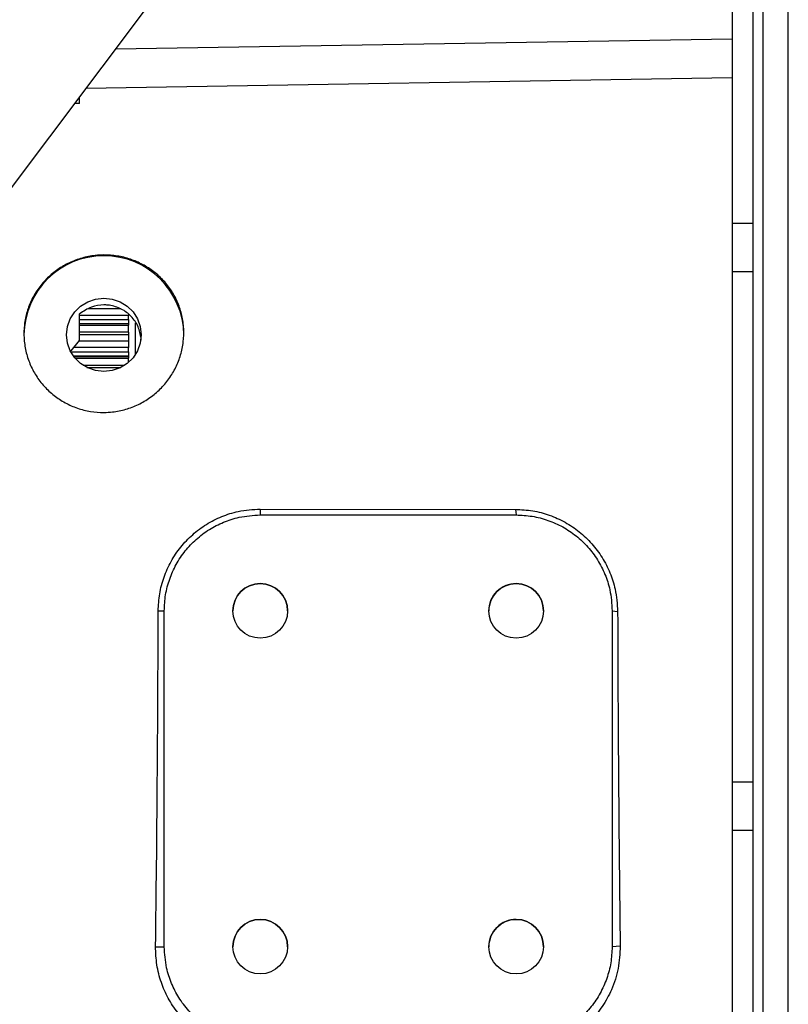
# Model space of a CAD drawing. Units: inches. Extents: x 0.3 to 16.7, y 0.3 to 10.7.
# Drawn here: x 14.5 to 14.8, y 2.3 to 2.6 of the extents above; entities that cross this region are included whole.
import ezdxf

# ---------------------------------------------------------------- set-up
doc = ezdxf.new("R2010")
doc.units = ezdxf.units.IN
doc.header["$MEASUREMENT"] = 0

msp = doc.modelspace()

# ---------------------------------------------------------------- linework, layer by layer
at = {"color": 7, "linetype": 'Continuous', "lineweight": 25}
for p, q in [((14.7438345562, 2.1108191238), (14.7438345562, 2.8190353841)), ((14.7553174958, 2.169417826), (14.7553174958, 2.7804785453)), ((14.3416177545, 2.3468614542), (14.6389462295, 2.7427101219)), ((14.7370345562, 2.5966872163), (14.7370345562, 2.1001490924)), ((14.5245345562, 2.5883731058), (14.5245345562, 2.5903879858)), ((14.7438345562, 2.5492213854), (14.7370345562, 2.5492213854)), ((14.7370345562, 2.5335963854), (14.7438345562, 2.5335963854)), ((14.5245345562, 2.5111792317), (14.5245345562, 2.519797096)), ((14.5404625331, 2.5196924686), (14.5404625331, 2.5192990092)), ((14.5404625331, 2.5179317343), (14.5404625331, 2.5192990092)), ((14.5404625331, 2.5179317343), (14.5404625331, 2.5166296635)), ((14.5245345562, 2.5166296634), (14.5404625331, 2.5166296634)), ((14.5404625331, 2.5166296634), (14.5404625331, 2.5161483227)), ((14.5404625331, 2.5138179918), (14.5404625331, 2.5161483227)), ((14.5217777998, 2.5077747404), (14.5245345562, 2.5111792317)), ((14.5404625331, 2.5138179918), (14.5404625331, 2.5131063141)), ((14.5404625331, 2.5131063141), (14.5404625331, 2.5109274628)), ((14.5444625331, 2.5124482647), (14.5444625331, 2.5112144782)), ((14.5404625331, 2.5109274628), (14.5404625331, 2.5088510787)), ((14.5404625331, 2.5074719929), (14.5404625331, 2.5088510787)), ((14.5404625331, 2.5074719929), (14.5404625338, 2.5060088952)), ((14.5404625331, 2.5058876855), (14.5404625338, 2.5060088952)), ((14.5404625331, 2.5058876855), (14.5404625331, 2.5053836043)), ((14.5404625331, 2.5039993922), (14.5404625331, 2.5053836043)), ((14.5833916544, 2.456235694), (14.5833488529, 2.4543299512)), ((14.5833488529, 2.4543299512), (14.6667202595, 2.4543299512)), ((14.5833916544, 2.456235694), (14.6664932058, 2.4561342763)), ((14.6664932058, 2.4561342763), (14.6667202595, 2.4543299512)), ((14.5501418703, 2.4230544873), (14.5521178895, 2.4230989879)), ((14.5521178895, 2.3136859146), (14.5521178895, 2.4230989879)), ((14.6979512229, 2.4230989879), (14.6979512229, 2.3136859146)), ((14.6979512229, 2.4230989879), (14.6997448034, 2.4228731877)), ((14.7438345562, 2.3672539528), (14.7370345562, 2.3672539528)), ((14.7370345562, 2.3516289528), (14.7438345562, 2.3516289528)), ((14.5492798814, 2.3137011874), (14.5521178895, 2.3136859146)), ((14.7005890147, 2.3138700553), (14.6979512229, 2.3136859146))]:
    msp.add_line(p, q, dxfattribs=at)
at = {"color": 8, "linetype": 'Continuous', "lineweight": 25}
for p, q in [((14.7471153961, 2.1150808024), (14.7471153961, 2.8190353841)), ((14.7370345529, 2.6093044051), (14.536247179, 2.605981602)), ((14.7370345562, 2.5966872163), (14.5266244927, 2.5931704256)), ((14.5245345562, 2.5883731058), (14.5229845559, 2.5883243908)), ((14.5379365937, 2.521414518), (14.5273636443, 2.521414518)), ((14.5404625331, 2.5192990092), (14.5245345562, 2.5192990092)), ((14.5245345562, 2.5179317343), (14.5404625331, 2.5179317343)), ((14.5245345562, 2.5161483227), (14.5404625331, 2.5161483227)), ((14.5427958664, 2.5067217617), (14.5427958664, 2.5168860083)), ((14.5404625331, 2.5138179918), (14.5245345562, 2.5138179918)), ((14.5245345562, 2.5131063141), (14.5404625331, 2.5131063141)), ((14.5404625331, 2.5088510787), (14.5226493551, 2.5088510787)), ((14.5404625331, 2.5109274628), (14.5243306886, 2.5109274628)), ((14.5216749225, 2.5074719929), (14.5404625331, 2.5074719929)), ((14.5404625338, 2.5060088952), (14.5225885003, 2.5060088953)), ((14.522678136, 2.5058876855), (14.5404625331, 2.5058876855)), ((14.5230774007, 2.5053836043), (14.5404625331, 2.5053836043)), ((14.5391847519, 2.5030349009), (14.5257176939, 2.5030349009)), ((14.526926681, 2.502337429), (14.5379757647, 2.502337429))]:
    msp.add_line(p, q, dxfattribs=at)
at = {"color": 7, "linetype": 'Continuous', "lineweight": 25, "flags": 128}
msp.add_lwpolyline([(14.5324512229, 2.5249510877), (14.5351539251, 2.5246511928), (14.5377211025, 2.523766546), (14.5400240261, 2.5223415073), (14.5419472178, 2.5204475339), (14.5433942406, 2.5181795978), (14.5442925348, 2.5156514225), (14.5445970562, 2.5129897815), (14.5442925348, 2.5103281405), (14.5433942406, 2.5077999652), (14.5419472178, 2.505532029), (14.5400240261, 2.5036380557), (14.5377211025, 2.502213017), (14.5351539251, 2.5013283702), (14.5324512229, 2.5010284753), (14.5297485207, 2.5013283702), (14.5271813433, 2.502213017), (14.5248784197, 2.5036380557), (14.522955228, 2.505532029), (14.5215082052, 2.5077999652), (14.5206099109, 2.5103281405), (14.5203053895, 2.5129897815), (14.5206099109, 2.5156514225), (14.5215082052, 2.5181795978), (14.522955228, 2.5204475339), (14.5248784197, 2.5223415073), (14.5271813433, 2.523766546), (14.5297485207, 2.5246511928), (14.5324512229, 2.5249510877)], dxfattribs=at)
at = {"color": 7, "linetype": 'Continuous', "lineweight": 25}
for centre, radius in [((14.5833678895, 2.4230799512), 0.0088958333455117), ((14.6667012229, 2.4230799512), 0.0088958333455122), ((14.5833678895, 2.3137049512), 0.0088958333455117), ((14.6667012229, 2.3137049512), 0.0088958333455117)]:
    msp.add_circle(centre, radius, dxfattribs=at)
for centre, radius, start, end in [((14.5324512229, 2.5126911631), 0.0260433787310756, 0.6569788604, 179.3430211395), ((14.5833678895, 2.4230798603), 0.0088958333455122, 90, 179.9999999999), ((14.5833678895, 2.4230798603), 0.0088958333455122, 1e-10, 90), ((14.6667012229, 2.4230798603), 0.0088958333455117, 90, 180.0000000001), ((14.6667012229, 2.4230798603), 0.0088958333455117, 1e-10, 90), ((14.5833678895, 2.3137048603), 0.0088958333455126, 90, 179.9999999999), ((14.5833678895, 2.3137048603), 0.0088958333455126, 1e-10, 90), ((14.6667012229, 2.3137048603), 0.0088958333455117, 90, 180.0000000001), ((14.6667012229, 2.3137048603), 0.0088958333455117, 1e-10, 90)]:
    msp.add_arc(centre, radius, start, end, dxfattribs=at)
for centre, major_axis, start_param, end_param in [((14.5372196081, 2.4491206869), (2.830276280008093e-08, 0.3709618786462854), 4.338702863022069, 4.642064513722268), ((14.71288136, 2.4491206849), (-2.877082039276502e-08, 0.3770961176294296), 1.640456912250643, 1.937632109931553)]:
    msp.add_ellipse(centre, major_axis=major_axis, ratio=0.0349207955, start_param=start_param, end_param=end_param, dxfattribs=at)
for points, knots in [([(14.73703455621108, 2.636917465429103), (14.73703455621108, 2.634964612027854), (14.73703455621108, 2.631058981456223), (14.73703455621108, 2.624584067149994), (14.73703455621108, 2.618556977645072), (14.73703455621108, 2.613611423057328), (14.73703455621108, 2.610298326629322), (14.73703455621108, 2.609620136220625), (14.73703455621108, 2.609304405161158)], [0, 0, 0, 0, 0.1702865951628239, 0.3405665430809546, 0.511048994124856, 0.68111700064149, 0.8515442478366432, 1, 1, 1, 1]), ([(14.73703455621108, 2.609304405161158), (14.73703455621108, 2.609145327746154), (14.73703455621108, 2.608827173373742), (14.73703455621108, 2.607625023638427), (14.73703455621108, 2.605912963191382), (14.73703455621108, 2.603707089857892), (14.73703455621108, 2.601063165290716), (14.73703455621108, 2.598654139585145), (14.73703455621108, 2.597137103674253), (14.73703455621108, 2.596687216303026)], [0, 0, 0, 0, 0.1557476196466192, 0.3114947912771748, 0.4672457953347094, 0.6229964270658688, 0.7786815266169062, 0.9343664935816339, 1, 1, 1, 1]), ([(14.53245122287775, 2.538996499523194), (14.53391595455737, 2.538934383368836), (14.53684544152148, 2.538810150059088), (14.54111470271929, 2.537727554492273), (14.54513137382116, 2.53600049948775), (14.54879757566221, 2.533634802093011), (14.55199281579939, 2.53068669534949), (14.55464583694452, 2.527252799168783), (14.55665437740831, 2.523412822914907), (14.5579859006904, 2.519294104137987), (14.55857586131676, 2.515003845124777), (14.55844142362949, 2.510674551439072), (14.55755982661993, 2.506423800248238), (14.555988599548, 2.502364753905761), (14.5537426004878, 2.498618405038215), (14.55090567248607, 2.495272000961781), (14.54753298714955, 2.492444078858916), (14.54373279494586, 2.49019503377167), (14.53960138933535, 2.488621739912332), (14.53578810096437, 2.487853273568844), (14.53192742397915, 2.487622249474991), (14.52806929149005, 2.487928221118057), (14.52380775523487, 2.488990648006092), (14.51979476585354, 2.490763555275355), (14.51613197328904, 2.493168245860079), (14.51294002181893, 2.496159746978842), (14.51028734146916, 2.499631111878121), (14.50827450392149, 2.503500235479903), (14.50693262976536, 2.507642758791452), (14.50632991477154, 2.511946751212411), (14.506453368024, 2.516284814829098), (14.50732948038253, 2.520532316851565), (14.50890313953726, 2.52457655173638), (14.51115848591355, 2.528294009840743), (14.51400608410567, 2.531597447750263), (14.51738850083876, 2.534374515158994), (14.52118921926715, 2.536573896366769), (14.525314035514, 2.538096499487888), (14.529118493168, 2.538872863586857), (14.53151535061237, 2.538961781002972), (14.53245122287775, 2.538996499523194)], [0, 0, 0, 0, 0.0268634161893121, 0.0537272652957092, 0.0805876346198953, 0.1074482232908173, 0.1343667312199694, 0.161284840548369, 0.1881896809130076, 0.2150938812043956, 0.2418775423665179, 0.2686610871319645, 0.2953514716080517, 0.3220423882212007, 0.3487788625289768, 0.3755158761076857, 0.4023816191294903, 0.4292473286219722, 0.4561761678859776, 0.4831045668721815, 0.5002601247160758, 0.527039808817031, 0.5538193877254937, 0.580598716216272, 0.6073782351133834, 0.63416847351311, 0.6609588167814026, 0.6877866720903427, 0.7146144515444971, 0.7414440174862794, 0.7682735590916294, 0.7950880457554852, 0.8219026189735549, 0.8487256083504982, 0.8755485639952155, 0.9023823130661436, 0.9292158595530992, 0.9560221979960186, 0.9828285135252507, 0.9999999999999999, 0.9999999999999999, 0.9999999999999999, 0.9999999999999999]), ([(14.54451054464393, 2.512273928273277), (14.5442198064379, 2.513583454173385), (14.54363718143632, 2.516207679382878), (14.54114369940658, 2.51948805442583), (14.53777002175861, 2.521807724387288), (14.53466663501124, 2.522642515017577), (14.53152611464537, 2.522781289102706), (14.52816655149815, 2.522269496628692), (14.52578441036806, 2.520647906609711), (14.52453455621109, 2.519797095966916)], [0, 0, 0, 0, 0.155037884173169, 0.3106882605681917, 0.4666582688213928, 0.6228474735180441, 0.6720300855435681, 0.8279217986851941, 1, 1, 1, 1]), ([(14.55014187033362, 2.423054487276109), (14.550239579112, 2.42492423106476), (14.55043499565743, 2.428663699289494), (14.55190351495263, 2.434118771425936), (14.55421775416058, 2.439253509972291), (14.55736369601557, 2.443935410279086), (14.56126042055064, 2.448006826686345), (14.56577288592579, 2.451384216483775), (14.57079570902053, 2.453916332941982), (14.57668732165038, 2.455827837624591), (14.58097538242888, 2.45608870071902), (14.58339165444437, 2.456235694016806)], [0, 0, 0, 0, 0.1077357073551217, 0.215470299604272, 0.3232121783105213, 0.4309536117612757, 0.5385737179974389, 0.646193091079232, 0.753704852172966, 0.8612155694646129, 1, 1, 1, 1]), ([(14.55211788954443, 2.423098987893413), (14.55220134444798, 2.424829177182248), (14.5523706763281, 2.428339770242192), (14.55373254442509, 2.433434475069251), (14.55588674024008, 2.438280726347507), (14.55881401746744, 2.442655866694723), (14.56246331487042, 2.446513061526147), (14.56667230470312, 2.449680214456088), (14.57139618306526, 2.452098924124329), (14.57695845813628, 2.45392665843074), (14.58104572955661, 2.454184602928334), (14.58334885288878, 2.454329951237687)], [0, 0, 0, 0, 0.1058311780666272, 0.214733845391354, 0.3205641836773395, 0.4294593684072802, 0.5353640346880457, 0.644338012440338, 0.7502723496885327, 0.859281775303843, 1, 1, 1, 1]), ([(14.66649320584785, 2.456134276347939), (14.66836302620285, 2.456038636754862), (14.67210268603367, 2.455847356590695), (14.67755378456399, 2.454384056011455), (14.68268313694387, 2.452077244342875), (14.68736378869204, 2.448939154866726), (14.69143977028949, 2.445049020660842), (14.69482586012296, 2.440541739013009), (14.69737010473305, 2.435526476411702), (14.69930941297298, 2.429619237982038), (14.69958736697358, 2.425312547533045), (14.69974480336854, 2.422873187721449)], [0, 0, 0, 0, 0.1074874757678091, 0.2149760507054749, 0.3224583965268541, 0.4299405137015718, 0.5375148648459953, 0.645087424289304, 0.7524309021317441, 0.8597739691102331, 1, 1, 1, 1]), ([(14.66672025953342, 2.454329951237691), (14.66847517310859, 2.454242410420783), (14.67198501212375, 2.454067328195109), (14.6771031391541, 2.452701209206467), (14.68192030756567, 2.450543294039274), (14.6863167478112, 2.447605209398862), (14.6901457189477, 2.443961439065851), (14.69332977700804, 2.439734822308234), (14.69572438787725, 2.435025216694017), (14.69755161187747, 2.42946459320893), (14.6978066395963, 2.425402127958098), (14.69795122287777, 2.423098987893421)], [0, 0, 0, 0, 0.1073591695116615, 0.2147190648689036, 0.3220734445342152, 0.4294282308256113, 0.5368744802983614, 0.6443206410895402, 0.7518061110451163, 0.8592910328665949, 1, 1, 1, 1]), ([(14.58336701977805, 2.27911782946362), (14.58163378750868, 2.279194223217676), (14.57816710961115, 2.279347020129766), (14.57309944847603, 2.280562286834218), (14.568320124172, 2.282471633228593), (14.56386313182739, 2.285082465806693), (14.55985353727614, 2.288346620654984), (14.55625684759304, 2.292306890785431), (14.55327146517686, 2.29688551164815), (14.55097642022345, 2.302113374968449), (14.54950228556347, 2.30776112059412), (14.5493540157194, 2.311721175935852), (14.54927988140299, 2.313701187431389)], [0, 0, 0, 0, 0.0922435535712461, 0.1844984622117249, 0.276557371443514, 0.3686508201773003, 0.4649441999341177, 0.5612732286819891, 0.6673037025894768, 0.7733585403514984, 0.8866801959204009, 1, 1, 1, 1]), ([(14.58334885288879, 2.282454951238096), (14.5816186512001, 2.28253840385942), (14.57810803481066, 2.282707731020569), (14.57301328797682, 2.284069579848831), (14.56816699083442, 2.286223770342022), (14.563791837203, 2.289151048788154), (14.55993466360077, 2.292800340928505), (14.5567675678174, 2.297009289170311), (14.55434891613333, 2.301733100073926), (14.55252118702513, 2.307295388878975), (14.5522632418151, 2.311382707976398), (14.55211788954444, 2.313685914582366)], [0, 0, 0, 0, 0.1058317419374508, 0.2147348775569723, 0.3205658070888695, 0.4294617039022282, 0.5353651034321748, 0.6443378406215343, 0.7502699437866756, 0.8592769731285046, 1, 1, 1, 1]), ([(14.70058901470745, 2.313870055273775), (14.70046639094003, 2.311430572998388), (14.70022111841413, 2.306551111274558), (14.6980490859295, 2.299932823893078), (14.69488512946622, 2.294173330272772), (14.69093424709792, 2.289324873896233), (14.68610914647144, 2.285249466082337), (14.6807105111076, 2.282151787349938), (14.6749180567689, 2.28014136112199), (14.67014403757857, 2.279318833085311), (14.66731576162839, 2.279252842879815), (14.66649520091072, 2.279233697304442)], [0, 0, 0, 0, 0.1381844284495702, 0.2763970192577703, 0.39398773638764, 0.5115458321827545, 0.6279465902365403, 0.7442671997676578, 0.850470934991072, 0.9566175015955455, 1, 1, 1, 1]), ([(14.69795122287777, 2.313685914582375), (14.69786368809825, 2.311930943502886), (14.69768861800037, 2.308420990541156), (14.69632253414312, 2.303302669905961), (14.69416458678026, 2.298485309057232), (14.69122645137463, 2.294088810174453), (14.68758265822802, 2.290259926504033), (14.68335616042922, 2.287076088206367), (14.67864676109889, 2.284681700863903), (14.67308615083485, 2.282854556046062), (14.66902359899238, 2.282599538300396), (14.66672025953343, 2.2824549512381)], [0, 0, 0, 0, 0.1073620357613329, 0.214724732391395, 0.3220824065973705, 0.4294404511232737, 0.5368825716317243, 0.6443246113706969, 0.7518024395662026, 0.859279768792667, 1, 1, 1, 1])]:
    msp.add_open_spline(points, degree=3, knots=knots, dxfattribs=at)

doc.saveas('drawing.dxf')
